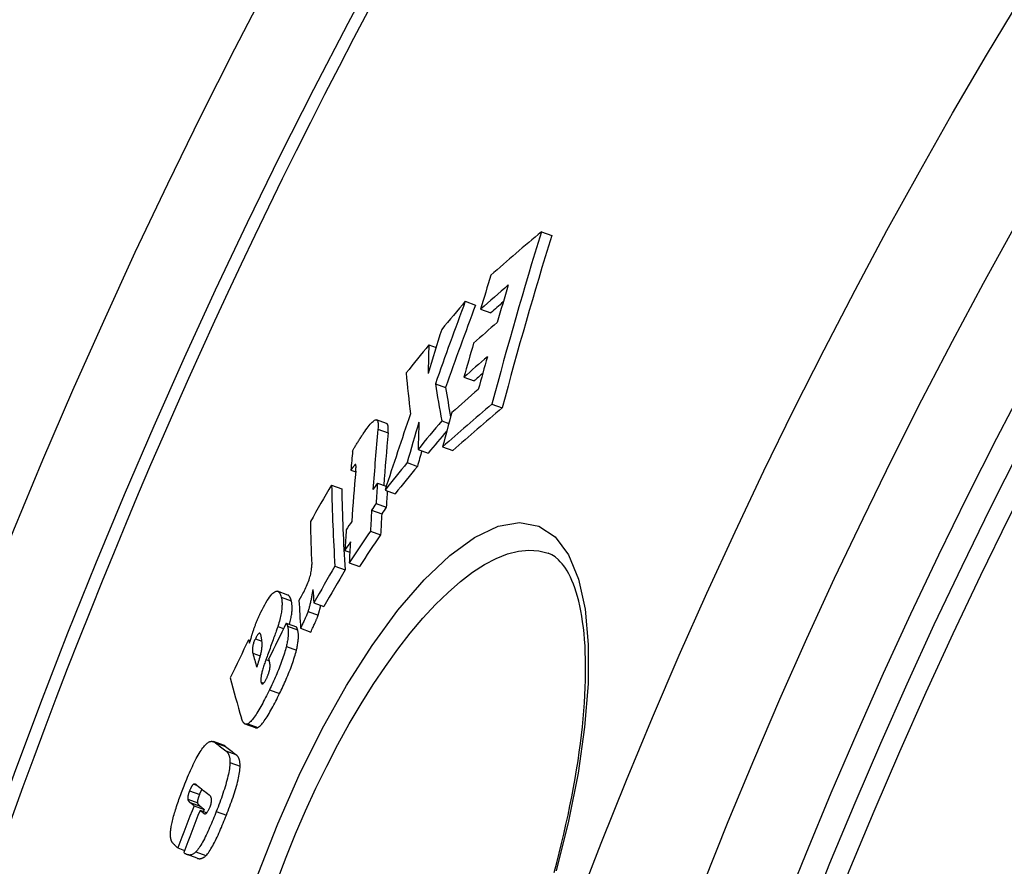
# Model space of a CAD drawing. Units: millimetres. Extents: x 3537 to 23630, y -2634 to 8077.
# Drawn here: x 12534 to 12628, y 544 to 625 of the extents above; entities that cross this region are included whole.
import ezdxf

# ---------------------------------------------------------------- set-up
doc = ezdxf.new("R2010")
doc.units = ezdxf.units.MM

msp = doc.modelspace()

# ---------------------------------------------------------------- linework, layer by layer
for p, q in [((12583.784, 604.787), (12584.766, 604.429)), ((12576.51, 598.142), (12577.485, 597.787)), ((12577.968, 597.394), (12578.945, 597.038)), ((12573.029, 593.97), (12573.714, 593.721)), ((12576.37, 590.885), (12577.349, 590.529)), ((12573.649, 590.268), (12574.623, 589.913)), ((12579.049, 588.318), (12580.033, 587.96)), ((12568.995, 586.459), (12568.026, 586.811)), ((12568.167, 585.92), (12569.137, 585.567)), ((12574.268, 586.718), (12574.937, 586.475)), ((12571.999, 583.999), (12572.975, 583.644)), ((12574.34, 584.244), (12575.319, 583.888)), ((12566.014, 582.558), (12566.04, 582.548)), ((12570.956, 582.729), (12571.931, 582.375)), ((12565.579, 582.006), (12566.041, 581.838)), ((12563.74, 580.592), (12564.706, 580.241)), ((12568.118, 580.782), (12568.959, 580.476)), ((12568.842, 580.117), (12569.815, 579.763)), ((12567.988, 578.823), (12568.961, 578.469)), ((12567.562, 578.193), (12568.535, 577.839)), ((12567.447, 576.198), (12568.42, 575.844)), ((12565.007, 574.355), (12565.48, 574.183)), ((12584.423, 574.079), (12584.423, 574.079)), ((12564.059, 572.843), (12565.029, 572.49)), ((12565.424, 573.165), (12566.396, 572.811)), ((12559.552, 570.089), (12558.588, 570.44)), ((12558.927, 569.896), (12559.892, 569.545)), ((12562.038, 569.344), (12563.007, 568.991)), ((12561.491, 568.527), (12562.459, 568.175)), ((12558.61, 567.091), (12559.16, 566.89)), ((12559.412, 567.397), (12560.379, 567.045)), ((12559.527, 567.125), (12560.493, 566.773)), ((12560.779, 566.907), (12561.748, 566.554)), ((12555.811, 565.808), (12555.981, 565.747)), ((12556.465, 565.914), (12557.089, 565.687)), ((12559.417, 565.183), (12560.384, 564.831)), ((12556.21, 564.536), (12556.914, 564.28)), ((12557.472, 563.928), (12557.795, 563.81)), ((12557.007, 561.749), (12557.248, 561.661)), ((12557.798, 561.018), (12558.765, 560.666)), ((12556.464, 557.406), (12555.498, 557.758)), ((12555.733, 557.782), (12556.699, 557.43)), ((12553.425, 555.733), (12552.462, 556.083)), ((12552.647, 555.976), (12553.61, 555.626)), ((12553.644, 555.198), (12554.608, 554.847)), ((12554.035, 554.086), (12555, 553.735)), ((12550.578, 552.021), (12550.887, 551.908)), ((12550.179, 551.395), (12551.141, 551.045)), ((12550.001, 550.58), (12550.963, 550.23)), ((12550.224, 550.268), (12551.187, 549.917)), ((12550.606, 549.966), (12551.569, 549.616)), ((12551.174, 549.523), (12551.815, 549.29)), ((12551.567, 549.22), (12551.646, 549.191)), ((12552.73, 549.413), (12553.696, 549.061)), ((12549.049, 545.936), (12549.696, 545.701)), ((12550.776, 545.556), (12551.741, 545.205)), ((12550.903, 544.946), (12549.938, 545.297))]:
    msp.add_line(p, q)
at = {"flags": 128}
for points in [[(12566.809, 585.566), (12566.913, 585.72), (12567.017, 585.87), (12567.121, 586.014), (12567.223, 586.151), (12567.324, 586.279), (12567.422, 586.398), (12567.517, 586.504), (12567.608, 586.598), (12567.694, 586.676), (12567.775, 586.739), (12567.849, 586.784), (12567.918, 586.812), (12567.979, 586.82), (12568.031, 586.81), (12568.075, 586.781), (12568.112, 586.736), (12568.14, 586.674), (12568.162, 586.598), (12568.176, 586.508), (12568.185, 586.408), (12568.188, 586.298), (12568.185, 586.179), (12568.178, 586.053), (12568.167, 585.92)], [(12569.137, 585.567), (12569.142, 585.623), (12569.146, 585.679), (12569.15, 585.733), (12569.153, 585.786), (12569.155, 585.839), (12569.156, 585.889), (12569.157, 585.939), (12569.157, 585.987), (12569.155, 586.033), (12569.153, 586.078), (12569.149, 586.12), (12569.145, 586.161), (12569.14, 586.2), (12569.133, 586.236), (12569.125, 586.271), (12569.116, 586.303), (12569.105, 586.332), (12569.094, 586.359), (12569.081, 586.383), (12569.066, 586.404), (12569.051, 586.422), (12569.034, 586.437), (12569.015, 586.45), (12568.995, 586.459)], [(12565.749, 583.838), (12565.776, 583.893), (12565.806, 583.951), (12565.838, 584.012), (12565.873, 584.075), (12565.911, 584.142), (12565.95, 584.21), (12565.991, 584.281), (12566.034, 584.353), (12566.078, 584.427), (12566.124, 584.502), (12566.171, 584.578), (12566.219, 584.655), (12566.267, 584.733), (12566.317, 584.811), (12566.367, 584.89), (12566.417, 584.968), (12566.468, 585.047), (12566.518, 585.124), (12566.568, 585.201), (12566.618, 585.277), (12566.667, 585.352), (12566.715, 585.425), (12566.763, 585.496), (12566.809, 585.566)], [(12566.014, 582.558), (12566.004, 582.553), (12565.99, 582.543), (12565.975, 582.529), (12565.959, 582.513), (12565.942, 582.494), (12565.924, 582.473), (12565.906, 582.451), (12565.888, 582.429), (12565.87, 582.407), (12565.852, 582.384), (12565.834, 582.36), (12565.815, 582.335), (12565.795, 582.309), (12565.776, 582.282), (12565.756, 582.255), (12565.736, 582.228), (12565.715, 582.2), (12565.695, 582.172), (12565.675, 582.143), (12565.655, 582.115), (12565.636, 582.088), (12565.616, 582.06), (12565.598, 582.033), (12565.579, 582.006)], [(12566.048, 581.911), (12566.051, 581.95), (12566.054, 581.988), (12566.057, 582.025), (12566.06, 582.063), (12566.063, 582.099), (12566.065, 582.135), (12566.067, 582.171), (12566.069, 582.205), (12566.07, 582.238), (12566.071, 582.271), (12566.072, 582.302), (12566.072, 582.331), (12566.072, 582.36), (12566.071, 582.387), (12566.07, 582.412), (12566.068, 582.437), (12566.066, 582.461), (12566.063, 582.484), (12566.059, 582.505), (12566.053, 582.523), (12566.047, 582.538), (12566.038, 582.55), (12566.028, 582.557), (12566.014, 582.558)], [(12556.742, 543.449), (12558.596, 548.218), (12560.643, 552.869), (12562.847, 557.306), (12565.177, 561.461), (12567.599, 565.265), (12570.076, 568.648), (12572.566, 571.541), (12575.022, 573.876), (12577.396, 575.595), (12579.637, 576.653), (12581.698, 577.018), (12583.535, 576.675), (12585.104, 575.634), (12586.375, 573.926), (12587.328, 571.605), (12587.955, 568.73), (12588.255, 565.37), (12588.234, 561.594), (12587.903, 557.474), (12587.275, 553.083), (12586.367, 548.488), (12585.196, 543.759)], [(12558.557, 542.788), (12559.404, 545.036), (12560.303, 547.269), (12561.251, 549.474), (12562.242, 551.637), (12563.271, 553.748), (12564.336, 555.802), (12565.433, 557.789), (12566.558, 559.702), (12567.708, 561.532), (12568.877, 563.273), (12570.062, 564.915), (12571.258, 566.45), (12572.459, 567.872), (12573.661, 569.17), (12574.857, 570.339), (12576.042, 571.371), (12577.21, 572.259), (12578.356, 572.998), (12579.472, 573.583), (12580.554, 574.009), (12581.595, 574.273), (12582.591, 574.373), (12583.535, 574.308), (12584.423, 574.079)], [(12584.992, 543.596), (12585.238, 544.519), (12585.474, 545.436), (12585.7, 546.347), (12585.916, 547.253), (12586.122, 548.155), (12586.318, 549.05), (12586.504, 549.939), (12586.679, 550.82), (12586.844, 551.692), (12586.998, 552.554), (12587.141, 553.406), (12587.273, 554.247), (12587.395, 555.076), (12587.504, 555.891), (12587.603, 556.694), (12587.691, 557.485), (12587.768, 558.265), (12587.833, 559.031), (12587.888, 559.784), (12587.933, 560.522), (12587.966, 561.246), (12587.988, 561.954), (12588, 562.645), (12588.001, 563.319), (12587.992, 563.976), (12587.972, 564.614), (12587.941, 565.233), (12587.899, 565.835), (12587.848, 566.418), (12587.786, 566.983), (12587.714, 567.529), (12587.633, 568.055), (12587.543, 568.561), (12587.444, 569.046), (12587.337, 569.51), (12587.222, 569.951), (12587.099, 570.37), (12586.969, 570.765), (12586.833, 571.137), (12586.69, 571.485), (12586.542, 571.808), (12586.39, 572.107), (12586.234, 572.384), (12586.075, 572.637), (12585.913, 572.869), (12585.749, 573.08), (12585.584, 573.27), (12585.418, 573.439), (12585.085, 573.721), (12584.757, 573.929), (12584.423, 574.079)], [(12560.858, 569.968), (12560.931, 570.097), (12561.003, 570.23), (12561.075, 570.366), (12561.146, 570.505), (12561.216, 570.647), (12561.284, 570.792), (12561.351, 570.94), (12561.416, 571.09), (12561.476, 571.239), (12561.533, 571.388), (12561.586, 571.536), (12561.634, 571.683), (12561.676, 571.824), (12561.713, 571.96), (12561.745, 572.091), (12561.771, 572.216), (12561.793, 572.335), (12561.81, 572.448), (12561.823, 572.554), (12561.832, 572.654), (12561.838, 572.75), (12561.841, 572.84), (12561.841, 572.926), (12561.839, 573.007)], [(12556.99, 568.448), (12557.109, 568.686), (12557.229, 568.917), (12557.349, 569.139), (12557.469, 569.351), (12557.587, 569.549), (12557.704, 569.732), (12557.819, 569.896), (12557.928, 570.04), (12558.031, 570.161), (12558.13, 570.262), (12558.223, 570.34), (12558.308, 570.398), (12558.387, 570.434), (12558.46, 570.453), (12558.526, 570.454), (12558.587, 570.441), (12558.643, 570.413), (12558.695, 570.372), (12558.743, 570.318), (12558.787, 570.253), (12558.827, 570.177), (12558.864, 570.092), (12558.897, 569.998), (12558.927, 569.896)], [(12558.927, 569.896), (12558.944, 569.83), (12558.959, 569.761), (12558.972, 569.688), (12558.983, 569.611), (12558.992, 569.529), (12558.999, 569.444), (12559.004, 569.355), (12559.006, 569.261), (12559.005, 569.162), (12559.002, 569.058), (12558.996, 568.95), (12558.987, 568.836), (12558.974, 568.717), (12558.959, 568.592), (12558.94, 568.463), (12558.917, 568.328), (12558.891, 568.189), (12558.861, 568.044), (12558.828, 567.895), (12558.791, 567.741), (12558.75, 567.584), (12558.707, 567.423), (12558.66, 567.258), (12558.61, 567.091)], [(12559.892, 569.545), (12559.883, 569.578), (12559.873, 569.61), (12559.863, 569.642), (12559.853, 569.673), (12559.842, 569.703), (12559.831, 569.733), (12559.82, 569.762), (12559.808, 569.79), (12559.796, 569.818), (12559.783, 569.844), (12559.77, 569.87), (12559.756, 569.894), (12559.742, 569.917), (12559.727, 569.94), (12559.712, 569.961), (12559.696, 569.981), (12559.68, 569.999), (12559.664, 570.017), (12559.646, 570.032), (12559.629, 570.047), (12559.61, 570.06), (12559.592, 570.071), (12559.572, 570.081), (12559.552, 570.089)], [(12560.623, 569.559), (12560.633, 569.576), (12560.642, 569.592), (12560.651, 569.608), (12560.66, 569.624), (12560.669, 569.639), (12560.678, 569.655), (12560.687, 569.671), (12560.696, 569.686), (12560.705, 569.703), (12560.715, 569.719), (12560.725, 569.736), (12560.735, 569.754), (12560.746, 569.773), (12560.757, 569.792), (12560.768, 569.811), (12560.779, 569.83), (12560.789, 569.848), (12560.8, 569.866), (12560.81, 569.883), (12560.82, 569.901), (12560.83, 569.918), (12560.839, 569.935), (12560.849, 569.952), (12560.858, 569.968)], [(12561.959, 570.623), (12561.945, 570.54), (12561.93, 570.455), (12561.914, 570.368), (12561.899, 570.28), (12561.882, 570.191), (12561.866, 570.101), (12561.848, 570.009), (12561.831, 569.918), (12561.812, 569.825), (12561.794, 569.733), (12561.775, 569.641), (12561.756, 569.549), (12561.736, 569.458), (12561.716, 569.368), (12561.696, 569.278), (12561.675, 569.188), (12561.653, 569.099), (12561.631, 569.012), (12561.609, 568.925), (12561.586, 568.841), (12561.563, 568.758), (12561.539, 568.678), (12561.515, 568.601), (12561.491, 568.527)], [(12559.729, 567.282), (12559.763, 567.417), (12559.794, 567.549), (12559.823, 567.678), (12559.849, 567.803), (12559.873, 567.925), (12559.894, 568.043), (12559.912, 568.157), (12559.927, 568.267), (12559.941, 568.374), (12559.951, 568.477), (12559.959, 568.575), (12559.965, 568.67), (12559.969, 568.761), (12559.971, 568.849), (12559.97, 568.933), (12559.968, 569.013), (12559.964, 569.09), (12559.958, 569.164), (12559.951, 569.235), (12559.942, 569.303), (12559.931, 569.367), (12559.919, 569.429), (12559.906, 569.488), (12559.892, 569.545)], [(12562.459, 568.175), (12562.47, 568.208), (12562.482, 568.242), (12562.493, 568.277), (12562.504, 568.312), (12562.514, 568.348), (12562.525, 568.385), (12562.536, 568.422), (12562.547, 568.459), (12562.557, 568.497), (12562.568, 568.535), (12562.578, 568.574), (12562.588, 568.614), (12562.599, 568.653), (12562.609, 568.693), (12562.619, 568.733), (12562.628, 568.773), (12562.638, 568.814), (12562.648, 568.855), (12562.658, 568.896), (12562.667, 568.937), (12562.676, 568.978), (12562.686, 569.019), (12562.695, 569.06), (12562.704, 569.101)], [(12556.275, 566.705), (12556.3, 566.778), (12556.325, 566.852), (12556.351, 566.925), (12556.378, 566.999), (12556.404, 567.072), (12556.432, 567.146), (12556.459, 567.22), (12556.488, 567.294), (12556.516, 567.368), (12556.545, 567.442), (12556.575, 567.516), (12556.605, 567.59), (12556.636, 567.664), (12556.666, 567.737), (12556.697, 567.81), (12556.729, 567.883), (12556.761, 567.955), (12556.793, 568.027), (12556.825, 568.098), (12556.857, 568.169), (12556.89, 568.24), (12556.923, 568.31), (12556.957, 568.379), (12556.99, 568.448)], [(12561.491, 568.527), (12561.481, 568.498), (12561.47, 568.465), (12561.457, 568.43), (12561.443, 568.393), (12561.428, 568.352), (12561.411, 568.31), (12561.392, 568.265), (12561.373, 568.218), (12561.352, 568.167), (12561.329, 568.114), (12561.305, 568.058), (12561.279, 567.998), (12561.251, 567.935), (12561.221, 567.867), (12561.189, 567.795), (12561.154, 567.719), (12561.117, 567.638), (12561.078, 567.552), (12561.036, 567.46), (12560.991, 567.362), (12560.943, 567.259), (12560.892, 567.148), (12560.837, 567.031), (12560.779, 566.907)], [(12561.748, 566.554), (12561.808, 566.682), (12561.864, 566.803), (12561.916, 566.916), (12561.965, 567.022), (12562.011, 567.121), (12562.054, 567.214), (12562.093, 567.301), (12562.13, 567.382), (12562.164, 567.459), (12562.196, 567.53), (12562.226, 567.597), (12562.254, 567.66), (12562.279, 567.719), (12562.303, 567.774), (12562.325, 567.826), (12562.346, 567.875), (12562.365, 567.921), (12562.383, 567.965), (12562.399, 568.006), (12562.414, 568.045), (12562.427, 568.081), (12562.44, 568.115), (12562.45, 568.146), (12562.459, 568.175)], [(12558.61, 567.091), (12558.596, 567.047), (12558.576, 566.987), (12558.551, 566.914), (12558.521, 566.828), (12558.486, 566.73), (12558.448, 566.622), (12558.405, 566.503), (12558.36, 566.377), (12558.311, 566.242), (12558.26, 566.101), (12558.207, 565.953), (12558.152, 565.8), (12558.095, 565.642), (12558.036, 565.482), (12557.977, 565.319), (12557.918, 565.156), (12557.858, 564.992), (12557.799, 564.829), (12557.741, 564.668), (12557.683, 564.51), (12557.627, 564.356), (12557.573, 564.207), (12557.521, 564.064), (12557.472, 563.928)], [(12559.412, 567.397), (12559.418, 567.391), (12559.423, 567.385), (12559.429, 567.377), (12559.434, 567.369), (12559.44, 567.36), (12559.445, 567.35), (12559.45, 567.34), (12559.455, 567.329), (12559.46, 567.318), (12559.465, 567.307), (12559.47, 567.295), (12559.474, 567.283), (12559.479, 567.271), (12559.484, 567.258), (12559.488, 567.245), (12559.493, 567.232), (12559.497, 567.219), (12559.502, 567.206), (12559.506, 567.192), (12559.51, 567.178), (12559.515, 567.165), (12559.519, 567.151), (12559.523, 567.138), (12559.527, 567.125)], [(12559.527, 567.125), (12559.54, 567.076), (12559.553, 567.025), (12559.564, 566.972), (12559.575, 566.916), (12559.583, 566.857), (12559.591, 566.795), (12559.597, 566.731), (12559.601, 566.664), (12559.604, 566.594), (12559.605, 566.521), (12559.605, 566.445), (12559.602, 566.366), (12559.598, 566.283), (12559.592, 566.197), (12559.584, 566.109), (12559.573, 566.018), (12559.561, 565.923), (12559.547, 565.827), (12559.531, 565.727), (12559.512, 565.624), (12559.492, 565.518), (12559.469, 565.409), (12559.444, 565.298), (12559.417, 565.183)], [(12560.493, 566.773), (12560.488, 566.791), (12560.483, 566.809), (12560.477, 566.826), (12560.472, 566.842), (12560.467, 566.857), (12560.462, 566.872), (12560.457, 566.886), (12560.453, 566.899), (12560.448, 566.912), (12560.444, 566.924), (12560.439, 566.936), (12560.434, 566.948), (12560.43, 566.959), (12560.425, 566.969), (12560.421, 566.979), (12560.416, 566.989), (12560.412, 566.998), (12560.407, 567.006), (12560.402, 567.014), (12560.398, 567.022), (12560.393, 567.029), (12560.388, 567.035), (12560.384, 567.04), (12560.379, 567.045)], [(12555.897, 565.474), (12555.914, 565.528), (12555.93, 565.581), (12555.947, 565.635), (12555.963, 565.688), (12555.979, 565.741), (12555.995, 565.794), (12556.011, 565.846), (12556.027, 565.898), (12556.043, 565.95), (12556.059, 566.002), (12556.075, 566.054), (12556.09, 566.105), (12556.106, 566.156), (12556.121, 566.207), (12556.137, 566.258), (12556.152, 566.308), (12556.168, 566.359), (12556.183, 566.409), (12556.199, 566.459), (12556.214, 566.508), (12556.229, 566.558), (12556.244, 566.607), (12556.26, 566.656), (12556.275, 566.705)], [(12556.987, 566.258), (12556.979, 566.284), (12556.971, 566.31), (12556.962, 566.334), (12556.952, 566.356), (12556.941, 566.376), (12556.929, 566.394), (12556.916, 566.409), (12556.901, 566.421), (12556.886, 566.429), (12556.869, 566.434), (12556.85, 566.434), (12556.83, 566.429), (12556.807, 566.419), (12556.783, 566.403), (12556.756, 566.381), (12556.728, 566.352), (12556.698, 566.316), (12556.667, 566.273), (12556.634, 566.224), (12556.601, 566.17), (12556.567, 566.111), (12556.532, 566.048), (12556.498, 565.982), (12556.465, 565.914)], [(12556.971, 564.472), (12557.004, 564.589), (12557.03, 564.699), (12557.051, 564.802), (12557.068, 564.899), (12557.081, 564.991), (12557.09, 565.078), (12557.097, 565.162), (12557.101, 565.241), (12557.103, 565.315), (12557.104, 565.387), (12557.103, 565.457), (12557.1, 565.526), (12557.097, 565.594), (12557.091, 565.661), (12557.085, 565.727), (12557.077, 565.791), (12557.069, 565.854), (12557.059, 565.916), (12557.049, 565.977), (12557.038, 566.036), (12557.026, 566.093), (12557.013, 566.15), (12557, 566.204), (12556.987, 566.258)], [(12560.384, 564.831), (12560.412, 564.946), (12560.436, 565.057), (12560.459, 565.166), (12560.48, 565.272), (12560.498, 565.375), (12560.514, 565.474), (12560.529, 565.571), (12560.541, 565.665), (12560.551, 565.757), (12560.559, 565.845), (12560.565, 565.931), (12560.57, 566.013), (12560.572, 566.093), (12560.572, 566.169), (12560.571, 566.242), (12560.568, 566.312), (12560.564, 566.379), (12560.558, 566.443), (12560.55, 566.505), (12560.541, 566.564), (12560.531, 566.62), (12560.52, 566.673), (12560.507, 566.724), (12560.493, 566.773)], [(12556.465, 565.914), (12556.427, 565.842), (12556.391, 565.766), (12556.356, 565.687), (12556.323, 565.606), (12556.294, 565.526), (12556.268, 565.447), (12556.246, 565.371), (12556.228, 565.298), (12556.213, 565.231), (12556.202, 565.166), (12556.193, 565.106), (12556.186, 565.048), (12556.182, 564.994), (12556.179, 564.944), (12556.177, 564.896), (12556.177, 564.85), (12556.178, 564.805), (12556.18, 564.762), (12556.184, 564.72), (12556.187, 564.68), (12556.192, 564.641), (12556.197, 564.604), (12556.203, 564.569), (12556.21, 564.536)], [(12559.417, 565.183), (12559.377, 565.022), (12559.333, 564.859), (12559.286, 564.692), (12559.235, 564.522), (12559.181, 564.349), (12559.124, 564.175), (12559.064, 563.999), (12559.002, 563.822), (12558.937, 563.644), (12558.871, 563.466), (12558.802, 563.287), (12558.731, 563.108), (12558.659, 562.929), (12558.585, 562.751), (12558.509, 562.572), (12558.433, 562.395), (12558.355, 562.218), (12558.277, 562.042), (12558.198, 561.867), (12558.118, 561.694), (12558.038, 561.522), (12557.958, 561.352), (12557.878, 561.184), (12557.798, 561.018)], [(12558.765, 560.666), (12558.845, 560.832), (12558.925, 561), (12559.005, 561.17), (12559.085, 561.342), (12559.165, 561.515), (12559.244, 561.69), (12559.323, 561.866), (12559.4, 562.042), (12559.477, 562.22), (12559.552, 562.399), (12559.626, 562.577), (12559.699, 562.756), (12559.769, 562.935), (12559.838, 563.114), (12559.905, 563.292), (12559.97, 563.47), (12560.032, 563.647), (12560.092, 563.823), (12560.149, 563.997), (12560.203, 564.17), (12560.253, 564.34), (12560.301, 564.507), (12560.344, 564.67), (12560.384, 564.831)], [(12557.472, 563.928), (12557.431, 563.814), (12557.391, 563.7), (12557.352, 563.587), (12557.314, 563.474), (12557.277, 563.362), (12557.242, 563.25), (12557.208, 563.14), (12557.176, 563.032), (12557.146, 562.925), (12557.117, 562.82), (12557.091, 562.717), (12557.068, 562.617), (12557.046, 562.52), (12557.028, 562.426), (12557.012, 562.336), (12556.999, 562.251), (12556.989, 562.17), (12556.983, 562.094), (12556.979, 562.023), (12556.979, 561.957), (12556.982, 561.897), (12556.987, 561.842), (12556.996, 561.793), (12557.007, 561.749)], [(12557.52, 562.101), (12557.547, 562.157), (12557.574, 562.215), (12557.6, 562.274), (12557.625, 562.333), (12557.65, 562.393), (12557.674, 562.453), (12557.697, 562.513), (12557.718, 562.573), (12557.738, 562.632), (12557.757, 562.691), (12557.774, 562.749), (12557.79, 562.805), (12557.804, 562.86), (12557.816, 562.913), (12557.827, 562.965), (12557.837, 563.014), (12557.844, 563.062), (12557.851, 563.108), (12557.856, 563.152), (12557.861, 563.194), (12557.864, 563.235), (12557.866, 563.274), (12557.867, 563.311), (12557.867, 563.347)], [(12557.867, 563.347), (12557.867, 563.372), (12557.865, 563.398), (12557.863, 563.426), (12557.86, 563.455), (12557.856, 563.484), (12557.852, 563.513), (12557.848, 563.543), (12557.843, 563.572), (12557.838, 563.601), (12557.832, 563.628), (12557.827, 563.656), (12557.821, 563.684), (12557.816, 563.713), (12557.81, 563.742), (12557.803, 563.771), (12557.797, 563.799), (12557.791, 563.828), (12557.784, 563.856), (12557.778, 563.885), (12557.771, 563.912), (12557.765, 563.94), (12557.758, 563.966), (12557.752, 563.992), (12557.746, 564.017)], [(12557.007, 561.749), (12557.015, 561.724), (12557.024, 561.701), (12557.033, 561.679), (12557.044, 561.659), (12557.056, 561.641), (12557.068, 561.626), (12557.082, 561.613), (12557.097, 561.604), (12557.113, 561.598), (12557.131, 561.596), (12557.15, 561.598), (12557.171, 561.604), (12557.193, 561.616), (12557.218, 561.634), (12557.244, 561.657), (12557.271, 561.686), (12557.3, 561.722), (12557.33, 561.763), (12557.361, 561.81), (12557.393, 561.862), (12557.425, 561.917), (12557.457, 561.976), (12557.488, 562.037), (12557.52, 562.101)], [(12557.798, 561.018), (12557.708, 560.834), (12557.617, 560.651), (12557.526, 560.469), (12557.435, 560.289), (12557.343, 560.111), (12557.252, 559.936), (12557.16, 559.764), (12557.069, 559.595), (12556.978, 559.43), (12556.886, 559.269), (12556.795, 559.112), (12556.704, 558.96), (12556.613, 558.813), (12556.523, 558.673), (12556.435, 558.54), (12556.347, 558.416), (12556.262, 558.299), (12556.178, 558.193), (12556.096, 558.095), (12556.017, 558.009), (12555.94, 557.934), (12555.868, 557.872), (12555.798, 557.821), (12555.733, 557.782)], [(12556.699, 557.43), (12556.765, 557.469), (12556.834, 557.52), (12556.907, 557.583), (12556.983, 557.657), (12557.062, 557.744), (12557.144, 557.841), (12557.228, 557.948), (12557.314, 558.064), (12557.401, 558.188), (12557.49, 558.321), (12557.58, 558.462), (12557.67, 558.608), (12557.762, 558.76), (12557.853, 558.917), (12557.945, 559.078), (12558.036, 559.243), (12558.127, 559.412), (12558.219, 559.584), (12558.311, 559.759), (12558.402, 559.937), (12558.494, 560.117), (12558.585, 560.299), (12558.675, 560.482), (12558.765, 560.666)], [(12555.733, 557.782), (12555.692, 557.764), (12555.653, 557.751), (12555.616, 557.744), (12555.58, 557.742), (12555.546, 557.745), (12555.514, 557.753), (12555.483, 557.764), (12555.454, 557.779), (12555.426, 557.797), (12555.4, 557.818), (12555.375, 557.841), (12555.351, 557.867), (12555.328, 557.896), (12555.306, 557.926), (12555.285, 557.959), (12555.265, 557.994), (12555.246, 558.031), (12555.227, 558.07), (12555.209, 558.11), (12555.192, 558.152), (12555.176, 558.195), (12555.16, 558.24), (12555.145, 558.285), (12555.131, 558.331)], [(12556.464, 557.406), (12556.473, 557.403), (12556.481, 557.401), (12556.49, 557.398), (12556.499, 557.396), (12556.507, 557.395), (12556.516, 557.393), (12556.526, 557.392), (12556.535, 557.391), (12556.544, 557.391), (12556.554, 557.391), (12556.563, 557.391), (12556.573, 557.392), (12556.583, 557.393), (12556.593, 557.394), (12556.603, 557.396), (12556.613, 557.398), (12556.623, 557.401), (12556.634, 557.404), (12556.644, 557.407), (12556.655, 557.411), (12556.666, 557.415), (12556.676, 557.42), (12556.687, 557.425), (12556.699, 557.43)], [(12549.648, 551.853), (12549.732, 552.066), (12549.818, 552.279), (12549.904, 552.491), (12549.992, 552.702), (12550.081, 552.911), (12550.17, 553.118), (12550.261, 553.322), (12550.351, 553.523), (12550.443, 553.72), (12550.535, 553.913), (12550.627, 554.101), (12550.72, 554.285), (12550.813, 554.463), (12550.906, 554.634), (12550.998, 554.798), (12551.09, 554.953), (12551.18, 555.099), (12551.269, 555.237), (12551.357, 555.365), (12551.443, 555.483), (12551.526, 555.591), (12551.607, 555.687), (12551.686, 555.774), (12551.762, 555.851)], [(12551.762, 555.851), (12551.811, 555.896), (12551.859, 555.936), (12551.906, 555.971), (12551.951, 556.002), (12551.996, 556.029), (12552.038, 556.051), (12552.08, 556.07), (12552.12, 556.085), (12552.159, 556.097), (12552.197, 556.105), (12552.234, 556.111), (12552.271, 556.113), (12552.306, 556.114), (12552.341, 556.111), (12552.375, 556.106), (12552.408, 556.099), (12552.44, 556.09), (12552.472, 556.079), (12552.503, 556.066), (12552.533, 556.051), (12552.563, 556.035), (12552.592, 556.017), (12552.62, 555.997), (12552.647, 555.976)], [(12553.61, 555.626), (12553.603, 555.632), (12553.596, 555.637), (12553.589, 555.643), (12553.581, 555.648), (12553.574, 555.653), (12553.567, 555.658), (12553.559, 555.663), (12553.552, 555.668), (12553.544, 555.673), (12553.536, 555.678), (12553.529, 555.683), (12553.521, 555.687), (12553.513, 555.692), (12553.505, 555.696), (12553.498, 555.7), (12553.49, 555.704), (12553.482, 555.708), (12553.474, 555.712), (12553.466, 555.716), (12553.458, 555.719), (12553.449, 555.723), (12553.441, 555.726), (12553.433, 555.73), (12553.425, 555.733)], [(12553.644, 555.198), (12553.67, 555.176), (12553.696, 555.153), (12553.722, 555.129), (12553.747, 555.103), (12553.772, 555.075), (12553.796, 555.045), (12553.819, 555.013), (12553.842, 554.979), (12553.864, 554.944), (12553.884, 554.906), (12553.904, 554.866), (12553.923, 554.824), (12553.94, 554.779), (12553.957, 554.733), (12553.972, 554.683), (12553.985, 554.631), (12553.998, 554.575), (12554.008, 554.516), (12554.018, 554.454), (12554.025, 554.388), (12554.031, 554.318), (12554.034, 554.245), (12554.035, 554.167), (12554.035, 554.086)], [(12555, 553.735), (12555.001, 553.816), (12555, 553.893), (12554.996, 553.967), (12554.99, 554.037), (12554.983, 554.103), (12554.974, 554.165), (12554.963, 554.224), (12554.951, 554.28), (12554.937, 554.332), (12554.922, 554.382), (12554.905, 554.428), (12554.888, 554.473), (12554.869, 554.515), (12554.85, 554.555), (12554.829, 554.592), (12554.807, 554.628), (12554.784, 554.662), (12554.761, 554.694), (12554.737, 554.723), (12554.712, 554.751), (12554.687, 554.778), (12554.661, 554.802), (12554.635, 554.825), (12554.608, 554.847)], [(12554.035, 554.086), (12554.029, 553.951), (12554.018, 553.807), (12554.001, 553.654), (12553.979, 553.493), (12553.952, 553.323), (12553.92, 553.146), (12553.882, 552.963), (12553.839, 552.774), (12553.792, 552.58), (12553.741, 552.38), (12553.685, 552.176), (12553.626, 551.97), (12553.563, 551.761), (12553.497, 551.551), (12553.429, 551.339), (12553.358, 551.126), (12553.286, 550.912), (12553.211, 550.698), (12553.134, 550.483), (12553.055, 550.267), (12552.975, 550.052), (12552.894, 549.838), (12552.812, 549.625), (12552.73, 549.413)], [(12553.696, 549.061), (12553.778, 549.273), (12553.86, 549.486), (12553.941, 549.701), (12554.021, 549.916), (12554.1, 550.131), (12554.177, 550.346), (12554.252, 550.56), (12554.325, 550.774), (12554.395, 550.987), (12554.464, 551.199), (12554.529, 551.41), (12554.592, 551.618), (12554.651, 551.825), (12554.707, 552.028), (12554.758, 552.228), (12554.805, 552.422), (12554.848, 552.611), (12554.885, 552.794), (12554.918, 552.972), (12554.945, 553.142), (12554.967, 553.303), (12554.983, 553.455), (12554.994, 553.599), (12555, 553.735)], [(12550.578, 552.021), (12550.566, 552.015), (12550.553, 552.008), (12550.539, 551.999), (12550.525, 551.989), (12550.511, 551.978), (12550.496, 551.964), (12550.481, 551.949), (12550.465, 551.932), (12550.449, 551.913), (12550.432, 551.892), (12550.415, 551.868), (12550.397, 551.842), (12550.379, 551.814), (12550.361, 551.784), (12550.342, 551.751), (12550.324, 551.717), (12550.305, 551.681), (12550.287, 551.644), (12550.268, 551.604), (12550.25, 551.564), (12550.232, 551.523), (12550.214, 551.481), (12550.196, 551.438), (12550.179, 551.395)], [(12550.873, 551.92), (12550.862, 551.928), (12550.851, 551.936), (12550.84, 551.945), (12550.829, 551.953), (12550.817, 551.961), (12550.806, 551.968), (12550.794, 551.976), (12550.782, 551.983), (12550.77, 551.99), (12550.758, 551.996), (12550.746, 552.002), (12550.734, 552.008), (12550.722, 552.013), (12550.71, 552.017), (12550.698, 552.021), (12550.685, 552.025), (12550.672, 552.028), (12550.659, 552.03), (12550.645, 552.031), (12550.632, 552.032), (12550.619, 552.031), (12550.605, 552.029), (12550.592, 552.026), (12550.578, 552.021)], [(12548.442, 548.091), (12548.469, 548.227), (12548.499, 548.367), (12548.533, 548.51), (12548.569, 548.656), (12548.607, 548.806), (12548.649, 548.958), (12548.692, 549.112), (12548.737, 549.268), (12548.785, 549.424), (12548.834, 549.583), (12548.884, 549.742), (12548.937, 549.903), (12548.991, 550.065), (12549.046, 550.227), (12549.103, 550.391), (12549.16, 550.555), (12549.219, 550.719), (12549.279, 550.883), (12549.339, 551.047), (12549.4, 551.21), (12549.462, 551.372), (12549.523, 551.534), (12549.585, 551.694), (12549.648, 551.853)], [(12550.179, 551.395), (12550.163, 551.353), (12550.147, 551.311), (12550.132, 551.268), (12550.117, 551.226), (12550.102, 551.183), (12550.088, 551.141), (12550.075, 551.099), (12550.063, 551.059), (12550.052, 551.018), (12550.041, 550.979), (12550.032, 550.941), (12550.024, 550.904), (12550.016, 550.868), (12550.01, 550.834), (12550.005, 550.801), (12550.001, 550.771), (12549.998, 550.741), (12549.996, 550.714), (12549.995, 550.688), (12549.995, 550.663), (12549.995, 550.64), (12549.997, 550.619), (12549.999, 550.599), (12550.001, 550.58)], [(12550.963, 550.23), (12550.961, 550.248), (12550.959, 550.269), (12550.957, 550.29), (12550.957, 550.313), (12550.957, 550.337), (12550.958, 550.364), (12550.96, 550.391), (12550.963, 550.421), (12550.967, 550.451), (12550.972, 550.484), (12550.978, 550.518), (12550.985, 550.554), (12550.994, 550.591), (12551.003, 550.629), (12551.014, 550.669), (12551.025, 550.709), (12551.037, 550.749), (12551.05, 550.791), (12551.064, 550.833), (12551.078, 550.876), (12551.093, 550.918), (12551.109, 550.96), (12551.125, 551.003), (12551.141, 551.045)], [(12551.141, 551.045), (12551.15, 551.068), (12551.16, 551.092), (12551.169, 551.115), (12551.179, 551.138), (12551.189, 551.161), (12551.199, 551.184), (12551.209, 551.207), (12551.219, 551.229), (12551.229, 551.251), (12551.239, 551.273), (12551.249, 551.294), (12551.259, 551.315), (12551.269, 551.335), (12551.279, 551.355), (12551.289, 551.374), (12551.3, 551.393), (12551.31, 551.411), (12551.32, 551.429), (12551.33, 551.446), (12551.34, 551.462), (12551.35, 551.478), (12551.359, 551.493), (12551.369, 551.507), (12551.379, 551.521)], [(12550.001, 550.58), (12550.004, 550.565), (12550.008, 550.55), (12550.012, 550.535), (12550.017, 550.52), (12550.023, 550.505), (12550.03, 550.491), (12550.037, 550.476), (12550.045, 550.462), (12550.053, 550.448), (12550.063, 550.434), (12550.072, 550.42), (12550.083, 550.407), (12550.093, 550.393), (12550.104, 550.38), (12550.116, 550.367), (12550.127, 550.355), (12550.139, 550.343), (12550.151, 550.331), (12550.164, 550.319), (12550.176, 550.308), (12550.188, 550.297), (12550.2, 550.287), (12550.212, 550.277), (12550.224, 550.268)], [(12551.187, 549.917), (12551.175, 549.927), (12551.163, 549.936), (12551.151, 549.946), (12551.139, 549.957), (12551.127, 549.968), (12551.115, 549.979), (12551.103, 549.991), (12551.092, 550.003), (12551.08, 550.015), (12551.069, 550.027), (12551.058, 550.04), (12551.047, 550.053), (12551.037, 550.067), (12551.027, 550.08), (12551.018, 550.094), (12551.009, 550.109), (12551.001, 550.123), (12550.993, 550.137), (12550.986, 550.152), (12550.98, 550.167), (12550.975, 550.183), (12550.97, 550.198), (12550.966, 550.214), (12550.963, 550.23)], [(12552.129, 549.87), (12552.165, 549.967), (12552.197, 550.063), (12552.223, 550.157), (12552.244, 550.244), (12552.258, 550.325), (12552.267, 550.398), (12552.271, 550.464), (12552.272, 550.523), (12552.269, 550.575), (12552.263, 550.624), (12552.255, 550.668), (12552.245, 550.708), (12552.234, 550.745), (12552.221, 550.778), (12552.208, 550.807), (12552.193, 550.835), (12552.178, 550.861), (12552.161, 550.885), (12552.144, 550.908), (12552.126, 550.929), (12552.108, 550.948), (12552.089, 550.966), (12552.07, 550.983), (12552.051, 550.999)], [(12552.73, 549.413), (12552.653, 549.218), (12552.575, 549.023), (12552.496, 548.828), (12552.417, 548.634), (12552.336, 548.441), (12552.255, 548.25), (12552.174, 548.06), (12552.092, 547.874), (12552.01, 547.689), (12551.927, 547.506), (12551.843, 547.326), (12551.758, 547.15), (12551.673, 546.977), (12551.588, 546.81), (12551.503, 546.647), (12551.418, 546.491), (12551.334, 546.342), (12551.25, 546.201), (12551.166, 546.068), (12551.084, 545.944), (12551.004, 545.831), (12550.926, 545.728), (12550.85, 545.637), (12550.776, 545.556)], [(12551.567, 549.22), (12551.581, 549.21), (12551.595, 549.202), (12551.611, 549.196), (12551.628, 549.192), (12551.645, 549.191), (12551.663, 549.192), (12551.682, 549.196), (12551.702, 549.203), (12551.723, 549.213), (12551.745, 549.227), (12551.769, 549.245), (12551.793, 549.267), (12551.818, 549.293), (12551.845, 549.325), (12551.872, 549.361), (12551.9, 549.402), (12551.929, 549.448), (12551.958, 549.499), (12551.988, 549.554), (12552.017, 549.612), (12552.046, 549.674), (12552.074, 549.738), (12552.102, 549.803), (12552.129, 549.87)], [(12551.741, 545.205), (12551.815, 545.285), (12551.891, 545.377), (12551.969, 545.479), (12552.05, 545.593), (12552.132, 545.717), (12552.215, 545.85), (12552.299, 545.991), (12552.384, 546.14), (12552.469, 546.296), (12552.554, 546.458), (12552.639, 546.626), (12552.724, 546.798), (12552.809, 546.975), (12552.893, 547.155), (12552.976, 547.337), (12553.058, 547.522), (12553.14, 547.709), (12553.221, 547.898), (12553.302, 548.09), (12553.383, 548.283), (12553.462, 548.477), (12553.541, 548.672), (12553.619, 548.867), (12553.696, 549.061)], [(12548.479, 546.538), (12548.463, 546.573), (12548.448, 546.611), (12548.433, 546.65), (12548.42, 546.691), (12548.407, 546.735), (12548.396, 546.781), (12548.385, 546.83), (12548.376, 546.881), (12548.368, 546.935), (12548.361, 546.991), (12548.356, 547.05), (12548.352, 547.112), (12548.35, 547.176), (12548.349, 547.244), (12548.35, 547.314), (12548.353, 547.388), (12548.357, 547.464), (12548.363, 547.544), (12548.371, 547.627), (12548.381, 547.713), (12548.393, 547.802), (12548.407, 547.895), (12548.423, 547.991), (12548.442, 548.091)], [(12549.049, 545.936), (12549.021, 545.962), (12548.992, 545.988), (12548.963, 546.016), (12548.933, 546.044), (12548.903, 546.072), (12548.873, 546.1), (12548.843, 546.129), (12548.813, 546.158), (12548.784, 546.186), (12548.755, 546.215), (12548.726, 546.243), (12548.699, 546.271), (12548.673, 546.298), (12548.648, 546.324), (12548.624, 546.35), (12548.601, 546.375), (12548.58, 546.399), (12548.56, 546.422), (12548.542, 546.444), (12548.525, 546.465), (12548.511, 546.485), (12548.498, 546.504), (12548.487, 546.522), (12548.479, 546.538)], [(12550.776, 545.556), (12550.714, 545.497), (12550.654, 545.444), (12550.594, 545.4), (12550.536, 545.362), (12550.479, 545.33), (12550.423, 545.305), (12550.369, 545.285), (12550.316, 545.271), (12550.264, 545.261), (12550.214, 545.256), (12550.166, 545.255), (12550.118, 545.257), (12550.072, 545.263), (12550.026, 545.271), (12549.981, 545.283), (12549.937, 545.298), (12549.893, 545.315), (12549.851, 545.335), (12549.809, 545.357), (12549.769, 545.381), (12549.729, 545.407), (12549.691, 545.434), (12549.653, 545.463), (12549.617, 545.493)], [(12550.903, 544.946), (12550.932, 544.936), (12550.962, 544.928), (12550.992, 544.92), (12551.023, 544.914), (12551.053, 544.909), (12551.085, 544.906), (12551.116, 544.904), (12551.148, 544.903), (12551.18, 544.905), (12551.213, 544.908), (12551.247, 544.913), (12551.282, 544.92), (12551.317, 544.929), (12551.352, 544.94), (12551.389, 544.954), (12551.426, 544.97), (12551.463, 544.989), (12551.502, 545.011), (12551.54, 545.035), (12551.58, 545.063), (12551.619, 545.093), (12551.659, 545.127), (12551.7, 545.164), (12551.741, 545.205)]]:
    msp.add_lwpolyline(points, dxfattribs=at)
for radius in [660.5, 654.967, 627.484, 621.437, 595, 595, 586.537, 531.822, 521.325, 513.294, 510.829, 508.837]:
    msp.add_circle((13084.412, 351.393), radius)
for centre, radius, start, end in [((13084.412, 351.393), 585.5, 136.361948, 174.196049), ((13057.698, 363.153), 522.387, 156.2386870599859, 156.2386889690103), ((13091.518, 348.244), 557.918, 156.10453, 156.10454), ((13084.875, 351.19), 552.922, 156.34622, 156.34625)]:
    msp.add_arc(centre, radius, start, end)
for centre, major_axis, ratio, start_param, end_param in [((13146.5, 294.579), (-622.957, 226.738), 0.518992, 5.991196, 6.008027), ((13141.61, 424.163), (-551.11, 200.588), 0.854779, 0.042016, 0.076179), ((13141.603, 424.144), (-550.128, 200.23), 0.854779, 0.04205, 0.076274), ((13139.715, 419.744), (-553.824, 201.575), 0.854779, 0.043317, 0.050028), ((13145.663, 291.44), (-622.98, 226.746), 0.518992, 5.999183, 6.008464), ((13140.756, 422.187), (-552.343, 201.036), 0.854779, 0.04933, 0.056771), ((13114.784, 398.027), (-539.638, 196.412), 0.937095, 6.275853, 6.291421), ((13117.294, 284.536), (-597.082, 217.32), 0.694282, 6.0318, 6.039508), ((13145.652, 291.448), (-622.026, 226.399), 0.518992, 6.003865, 6.008044), ((13114.778, 398.013), (-538.662, 196.057), 0.937095, 6.275811, 6.291408), ((13133.962, 412.968), (-553.303, 201.386), 0.870395, 0.038937, 0.047532), ((13144.653, 288.016), (-622.885, 226.712), 0.518992, 5.999655, 6.007551), ((13117.45, 284.448), (-597.253, 217.382), 0.694282, 6.043743, 6.051308), ((13199.489, 424.086), (-616.077, 224.234), 0.509297, 0.164329, 0.172186), ((13139.946, 420.086), (-553.68, 201.523), 0.854779, 0.057349, 0.064088), ((13143.746, 284.904), (-622.784, 226.675), 0.518992, 6.000071, 6.007967), ((13140.834, 422.163), (-552.42, 201.064), 0.854779, 0.063526, 0.069969), ((13207.943, 412.085), (-630.954, 229.648), 0.400042, 0.18528, 0.198735), ((13143.737, 284.912), (-621.83, 226.328), 0.518992, 6.004637, 6.007547), ((13211.151, 413.313), (-633.214, 230.471), 0.375143, 0.206193, 0.218835), ((13211.152, 413.308), (-632.26, 230.124), 0.375143, 0.206492, 0.216515), ((13142.888, 281.932), (-622.672, 226.634), 0.518992, 6.000457, 6.009373), ((13141.933, 278.869), (-622.465, 226.559), 0.518992, 5.993299, 6.009767), ((13141.925, 278.877), (-621.511, 226.212), 0.518992, 5.992856, 6.009351), ((13116.545, 398.849), (-542.164, 197.331), 0.930199, 0.01739, 0.03166), ((13139.9, 419.796), (-553.908, 201.606), 0.854779, 0.070587, 0.077287), ((13187.671, 420.295), (-607.099, 220.966), 0.581914, 0.150174, 0.165212), ((13132.767, 412.559), (-551.868, 200.863), 0.876121, 0.054857, 0.062706), ((13114.316, 274.521), (-595.654, 216.8), 0.694282, 6.033697, 6.041499), ((13195.189, 424.942), (-611.381, 222.525), 0.544141, 0.173732, 0.180852), ((13187.667, 420.286), (-606.137, 220.616), 0.581914, 0.150386, 0.163454), ((13114.311, 274.533), (-594.696, 216.452), 0.694282, 6.035017, 6.041125), ((13186.858, 416.089), (-608.978, 221.65), 0.575441, 0.14748, 0.152305), ((13132.759, 412.543), (-550.892, 200.508), 0.876121, 0.059757, 0.062782), ((13114.441, 274.449), (-595.792, 216.85), 0.694282, 6.045126, 6.052547), ((13114.437, 274.461), (-594.834, 216.502), 0.694282, 6.044758, 6.052192), ((13186.425, 417.214), (-607.853, 221.24), 0.581914, 0.153131, 0.165599), ((13087.608, 299.249), (-560.261, 203.918), 0.891078, 6.122117, 6.129702), ((13198.873, 404.709), (-626.665, 228.087), 0.453851, 0.172502, 0.19661), ((13198.871, 404.703), (-625.711, 227.74), 0.453851, 0.172749, 0.196895), ((13096.533, 282.646), (-574.036, 208.932), 0.81325, 6.081686, 6.083202), ((13188, 420.92), (-607.006, 220.932), 0.581914, 0.165132, 0.170218), ((13187.996, 420.91), (-606.045, 220.582), 0.581914, 0.166387, 0.170463), ((13096.038, 281.052), (-573.554, 208.759), 0.813251, 6.081967, 6.083485), ((13096.038, 281.066), (-572.594, 208.408), 0.81325, 6.081649, 6.08317), ((13187.767, 420.271), (-607.193, 221), 0.581914, 0.170297, 0.175463), ((13187.763, 420.261), (-606.232, 220.65), 0.581914, 0.170541, 0.175716), ((13197.42, 401.158), (-627.233, 228.294), 0.453851, 0.172834, 0.185575), ((13096.595, 282.611), (-574.103, 208.957), 0.81325, 6.090473, 6.092396), ((13186.141, 416.386), (-608.092, 221.327), 0.581914, 0.165703, 0.17078), ((13095.567, 279.419), (-573.083, 208.585), 0.81325, 6.083762, 6.091044), ((13095.567, 279.433), (-572.121, 208.235), 0.81325, 6.08345, 6.090744), ((13096.099, 281.019), (-573.62, 208.78), 0.81325, 6.090757, 6.092682), ((13186.501, 417.194), (-607.927, 221.267), 0.581914, 0.170678, 0.175838), ((13085.703, 293.376), (-557.558, 202.935), 0.891078, 6.123248, 6.130868), ((13085.705, 293.389), (-556.595, 202.584), 0.891078, 6.122994, 6.130628), ((13197.491, 401.139), (-627.303, 228.319), 0.453851, 0.192967, 0.19692), ((13196.571, 398.874), (-627.654, 228.448), 0.453851, 0.189543, 0.197742), ((13080.023, 314.502), (-544.144, 198.052), 0.956988, 6.175455, 6.182252), ((13080.875, 316.969), (-546.222, 198.809), 0.956988, 6.185506, 6.192757), ((13202.485, 371.669), (-645.733, 235.027), 0.290127, 0.195577, 0.197033), ((13202.538, 371.749), (-645.744, 235.032), 0.290126, 0.201473, 0.207327), ((13114.476, 392.143), (-548.448, 199.619), 0.927538, 0.053118, 0.055604), ((13201.07, 367.976), (-646.075, 235.152), 0.290126, 0.195789, 0.212391), ((13198.721, 332.557), (-657.753, 239.403), 0.073097, 0.217169, 0.225003), ((13198.721, 332.557), (-656.813, 239.06), 0.073097, 0.217484, 0.22533), ((13197.176, 328.37), (-657.872, 239.446), 0.073097, 0.216264, 0.225532), ((13196.56, 326.708), (-657.908, 239.459), 0.073097, 0.216285, 0.219337), ((13081.736, 342.477), (-535.833, 195.027), 0.997325, 6.259762, 6.267359), ((13081.675, 342.304), (-535.189, 194.792), 0.997325, 6.259803, 6.267409), ((13196.561, 326.708), (-657.909, 239.459), 0.073097, 0.223792, 0.226812), ((13196.56, 326.708), (-656.968, 239.117), 0.073097, 0.216599, 0.219655), ((13081.737, 342.48), (-534.87, 194.677), 0.997325, 6.259727, 6.260119)]:
    msp.add_ellipse(centre, major_axis=major_axis, ratio=ratio, start_param=start_param, end_param=end_param)

doc.saveas('drawing.dxf')
